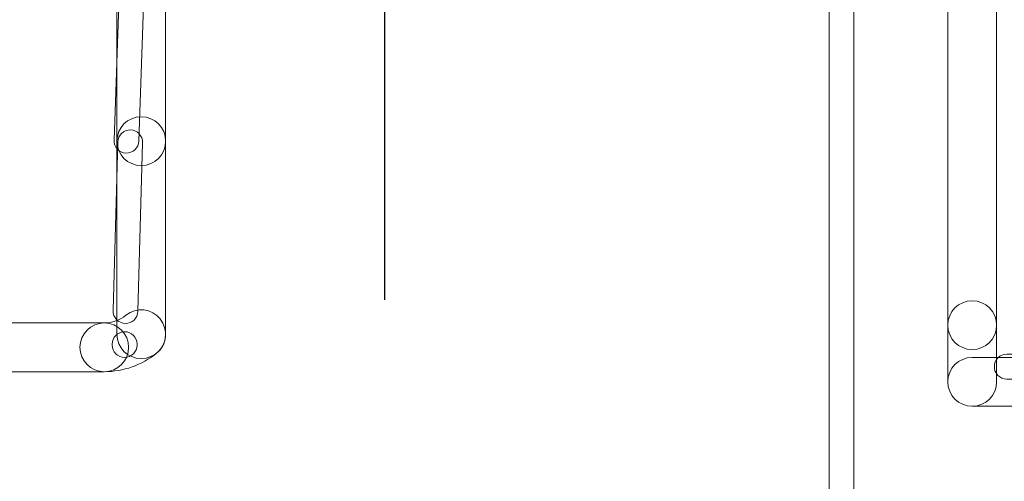
# Model space of a CAD drawing. Units: inches. Extents: x 34 to 564, y -642 to -96.
# Drawn here: x 412 to 441, y -562 to -548 of the extents above; entities that cross this region are included whole.
import ezdxf

# ---------------------------------------------------------------- set-up
doc = ezdxf.new("R2010")
doc.units = ezdxf.units.IN
doc.header["$MEASUREMENT"] = 0
doc.linetypes.add('CENTER', pattern=[2, 1.25, -0.25, 0.25, -0.25])
doc.layers.add('Layer 1', color=7, linetype='Continuous')

msp = doc.modelspace()

# ---------------------------------------------------------------- linework, layer by layer
at = {"linetype": 'CENTER', "ltscale": 10}
msp.add_line((422.975, -556.522), (422.975, -453.446), dxfattribs=at)
at = {"layer": 'Layer 1', "lineweight": 0}
for points in [[(435.835, -531.894), (435.835, -531.894), (435.835, -583.614), (435.835, -583.614), (435.835, -583.812), (435.996, -583.975), (436.195, -583.975), (436.394, -583.975), (436.555, -583.812), (436.555, -583.614), (436.555, -583.614), (436.555, -531.894), (436.555, -531.894), (436.555, -531.696), (436.394, -531.534), (436.195, -531.534), (435.996, -531.534), (435.835, -531.696), (435.835, -531.894)], [(439.271, -546.894), (439.271, -546.894), (439.271, -557.254), (439.271, -557.254), (439.271, -557.642), (439.586, -557.96), (439.977, -557.96), (440.366, -557.96), (440.682, -557.642), (440.682, -557.254), (440.682, -557.254), (440.682, -546.894), (440.682, -546.894), (440.682, -546.505), (440.366, -546.188), (439.977, -546.188), (439.586, -546.188), (439.271, -546.505), (439.271, -546.894)], [(415.305, -547.13), (415.305, -547.13), (415.14, -551.899), (415.14, -551.899), (415.132, -552.097), (415.288, -552.265), (415.486, -552.271), (415.686, -552.278), (415.852, -552.121), (415.859, -551.924), (415.859, -551.924), (416.024, -547.156), (416.024, -547.156), (416.032, -546.955), (415.876, -546.79), (415.678, -546.781), (415.48, -546.775), (415.312, -546.931), (415.305, -547.13)], [(416.633, -551.925), (416.633, -551.925), (416.633, -547.338), (416.633, -547.338), (416.633, -546.949), (416.316, -546.632), (415.927, -546.632), (415.537, -546.632), (415.222, -546.949), (415.222, -547.338), (415.222, -547.338), (415.222, -551.925), (415.222, -551.925), (415.222, -552.317), (415.537, -552.631), (415.927, -552.631), (416.316, -552.631), (416.633, -552.317), (416.633, -551.925)], [(415.222, -551.925), (415.222, -551.925), (415.222, -557.515), (415.222, -557.515), (415.222, -557.907), (415.537, -558.22), (415.927, -558.22), (416.316, -558.22), (416.633, -557.907), (416.633, -557.515), (416.633, -557.515), (416.633, -551.925), (416.633, -551.925), (416.633, -551.537), (416.316, -551.22), (415.927, -551.22), (415.537, -551.22), (415.222, -551.537), (415.222, -551.925)], [(415.832, -556.852), (415.832, -556.852), (415.967, -551.972), (415.967, -551.972), (415.971, -551.772), (415.817, -551.608), (415.617, -551.601), (415.419, -551.597), (415.253, -551.753), (415.247, -551.952), (415.247, -551.952), (415.111, -556.833), (415.111, -556.833), (415.107, -557.032), (415.264, -557.197), (415.462, -557.201), (415.662, -557.208), (415.826, -557.052), (415.832, -556.852)], [(414.858, -558.6), (415.409, -558.6), (415.943, -558.412), (416.37, -558.064), (416.674, -557.819), (416.72, -557.376), (416.475, -557.071), (416.23, -556.769), (415.786, -556.722), (415.483, -556.968), (415.305, -557.111), (415.085, -557.189), (414.858, -557.189), (414.468, -557.189), (414.152, -557.506), (414.152, -557.895), (414.152, -558.284), (414.468, -558.6), (414.858, -558.6)], [(414.858, -558.6), (415.409, -558.6), (415.943, -558.412), (416.37, -558.064), (416.674, -557.819), (416.72, -557.376), (416.475, -557.071), (416.23, -556.769), (415.786, -556.722), (415.483, -556.968), (415.305, -557.111), (415.085, -557.189), (414.858, -557.189), (414.468, -557.189), (414.152, -557.506), (414.152, -557.895), (414.152, -558.284), (414.468, -558.6), (414.858, -558.6)], [(439.271, -557.254), (439.271, -557.254), (439.271, -558.893), (439.271, -558.893), (439.271, -559.283), (439.586, -559.6), (439.977, -559.6), (440.366, -559.6), (440.682, -559.283), (440.682, -558.893), (440.682, -558.893), (440.682, -557.254), (440.682, -557.254), (440.682, -556.864), (440.366, -556.549), (439.977, -556.549), (439.586, -556.549), (439.271, -556.864), (439.271, -557.254)], [(404.095, -558.6), (404.095, -558.6), (414.858, -558.6), (414.858, -558.6), (415.248, -558.6), (415.563, -558.284), (415.563, -557.895), (415.563, -557.506), (415.248, -557.189), (414.858, -557.189), (414.858, -557.189), (404.095, -557.189), (404.095, -557.189), (403.706, -557.189), (403.389, -557.506), (403.389, -557.895), (403.389, -558.284), (403.706, -558.6), (404.095, -558.6)], [(414.858, -557.189), (414.858, -557.189), (404.095, -557.189), (404.095, -557.189), (403.706, -557.189), (403.389, -557.506), (403.389, -557.895), (403.389, -558.284), (403.706, -558.6), (404.095, -558.6), (404.095, -558.6), (414.858, -558.6), (414.858, -558.6), (415.247, -558.6), (415.563, -558.284), (415.563, -557.895), (415.563, -557.506), (415.247, -557.189), (414.858, -557.189)], [(415.805, -557.828), (415.805, -557.828), (415.805, -557.803), (415.805, -557.803), (415.805, -557.606), (415.643, -557.444), (415.444, -557.444), (415.246, -557.444), (415.085, -557.606), (415.085, -557.803), (415.085, -557.803), (415.085, -557.828), (415.085, -557.828), (415.085, -558.026), (415.246, -558.187), (415.444, -558.187), (415.643, -558.187), (415.805, -558.026), (415.805, -557.828)], [(439.977, -559.6), (439.977, -559.6), (449.835, -559.6), (449.835, -559.6), (450.224, -559.6), (450.54, -559.283), (450.54, -558.895), (450.54, -558.505), (450.224, -558.189), (449.835, -558.189), (449.835, -558.189), (439.977, -558.189), (439.977, -558.189), (439.586, -558.189), (439.271, -558.505), (439.271, -558.895), (439.271, -559.283), (439.586, -559.6), (439.977, -559.6)], [(440.977, -558.813), (440.977, -558.813), (449.836, -558.813), (449.836, -558.813), (450.034, -558.813), (450.195, -558.651), (450.195, -558.452), (450.195, -558.255), (450.034, -558.092), (449.836, -558.092), (449.836, -558.092), (440.977, -558.092), (440.977, -558.092), (440.778, -558.092), (440.617, -558.255), (440.617, -558.452), (440.617, -558.651), (440.778, -558.813), (440.977, -558.813)]]:
    msp.add_open_spline(points, degree=3, knots=[0, 0, 0, 0, 1, 1, 1, 2, 2, 2, 3, 3, 3, 4, 4, 4, 5, 5, 5, 6, 6, 6, 6], dxfattribs=at)

doc.saveas('drawing.dxf')
